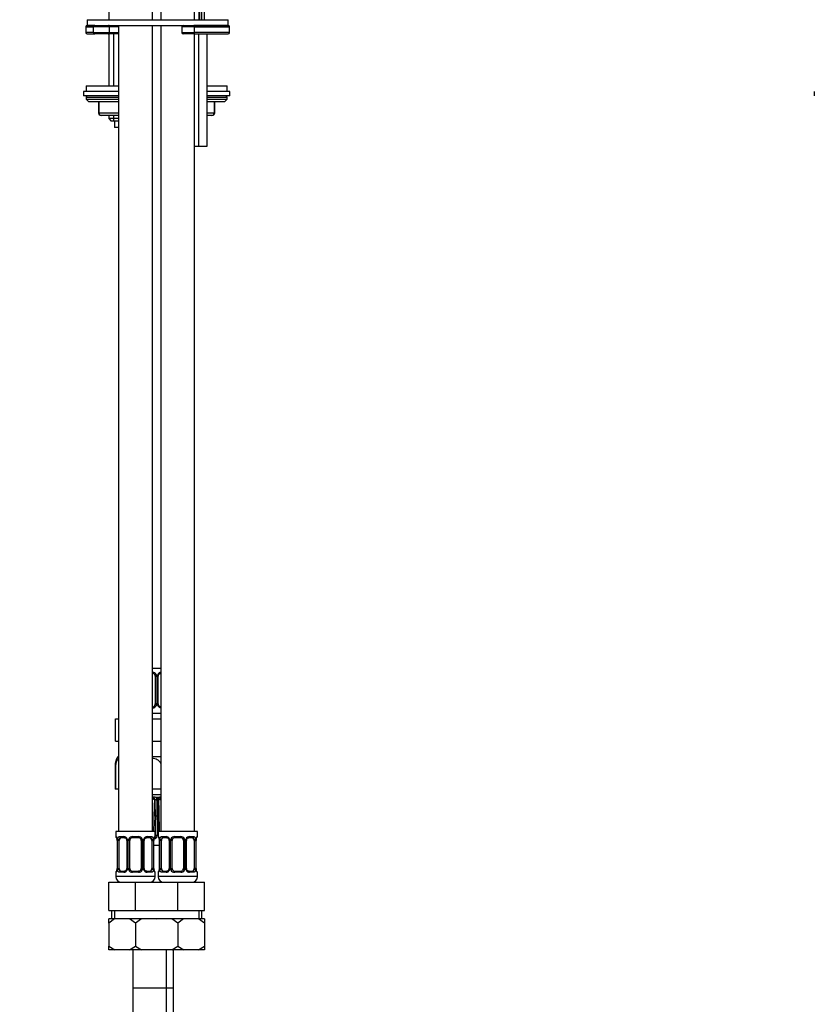
# Model space of a CAD drawing. Units: millimetres. Extents: x -298 to 1640, y 0 to 1775.
# Drawn here: x 257 to 539, y 565 to 914 of the extents above; entities that cross this region are included whole.
import ezdxf
from ezdxf import colors
from ezdxf.entities.mleader import LeaderData, LeaderLine
from ezdxf.math import Vec2, Vec3

# ---------------------------------------------------------------- set-up
doc = ezdxf.new("R2010")
doc.units = ezdxf.units.MM
for name, color, linetype in [('DV1_Défaut', 7, 'Continuous'), ('DV4_Défaut', 7, 'Continuous'), ('Défaut', 7, 'Continuous')]:
    doc.layers.add(name, color=color, linetype=linetype)

# ---------------------------------------------------------------- blocks, each defined once
blk = doc.blocks.new('_DOT')
at = {"color": 0}
blk.add_line((0, 0), (-1, 0), dxfattribs=at)
at = {"color": 0, "const_width": 0.333}
blk.add_lwpolyline([(-0.1665, 0, 1), (0.1665, 0, 1)], format="xyb", close=True, dxfattribs=at)
blk = doc.blocks.new('SE')
at = {"layer": 'DV1_Défaut', "color": 7, "linetype": 'Continuous'}
blk.add_line((538.76, 888.76), (538.76, 887.26), dxfattribs=at)
blk = doc.blocks.new('SE3')
at = {"layer": 'DV4_Défaut', "color": 7, "linetype": 'Continuous'}
for p, q in [((288.29, 963.76), (288.29, 914.26)), ((320.44, 914.26), (320.44, 963.76)), ((320.53, 963.76), (320.53, 914.26)), ((321.29, 914.26), (321.29, 963.76)), ((322.29, 914.26), (322.29, 963.76)), ((303.79, 914.26), (303.79, 930.26)), ((306.79, 930.26), (306.79, 914.26)), ((318.79, 914.26), (318.79, 930.26)), ((280.17, 911.76), (282.87, 911.76)), ((280.17, 911.76), (280.17, 909.76)), ((280.67, 914.26), (330.67, 914.26)), ((280.67, 914.26), (280.67, 912.26)), ((283.32, 912.26), (280.67, 912.26)), ((280.67, 912.26), (330.67, 912.26)), ((282.87, 909.76), (282.87, 911.76)), ((288.55, 911.76), (282.87, 911.76)), ((288.55, 909.76), (288.55, 911.76)), ((288.57, 909.76), (288.57, 911.76)), ((291.79, 911.76), (288.57, 911.76)), ((291.79, 912.26), (291.79, 626.26)), ((303.79, 626.26), (303.79, 912.26)), ((306.79, 912.26), (306.79, 626.26)), ((318.73, 911.76), (314.19, 911.76)), ((314.19, 911.76), (314.19, 909.76)), ((330.67, 912.26), (318.47, 912.26)), ((318.73, 909.76), (318.73, 911.76)), ((318.73, 911.76), (331.17, 911.76)), ((330.67, 912.26), (330.67, 914.26)), ((331.17, 909.76), (331.17, 911.76)), ((282.87, 909.76), (280.17, 909.76)), ((280.67, 909.26), (283.32, 909.26)), ((282.87, 909.76), (288.55, 909.76)), ((288.05, 909.26), (283.32, 909.26)), ((288.28, 909.26), (288.05, 909.26)), ((291.79, 909.26), (288.28, 909.26)), ((288.29, 909.26), (288.29, 890.76)), ((288.57, 909.76), (291.79, 909.76)), ((290.15, 890.76), (290.15, 909.26)), ((314.19, 909.76), (318.73, 909.76)), ((318.47, 909.26), (314.69, 909.26)), ((318.47, 909.26), (330.67, 909.26)), ((331.17, 909.76), (318.73, 909.76)), ((318.79, 626.26), (318.79, 909.26)), ((320.18, 909.26), (320.18, 869.26)), ((323.07, 909.26), (323.07, 869.26)), ((280.29, 890.76), (291.79, 890.76)), ((280.29, 890.76), (280.29, 888.76)), ((323.07, 890.76), (330.29, 890.76)), ((330.29, 888.76), (330.29, 890.76)), ((291.79, 888.76), (279.29, 888.76)), ((279.29, 888.76), (279.29, 887.26)), ((291.79, 887.26), (279.29, 887.26)), ((331.29, 888.76), (323.07, 888.76)), ((331.29, 887.26), (323.07, 887.26)), ((331.29, 887.26), (331.29, 888.76)), ((280.29, 886.76), (291.79, 886.76)), ((280.29, 886.76), (280.29, 886.11)), ((280.29, 886.11), (291.79, 886.11)), ((280.29, 886.11), (281.14, 885.26)), ((281.14, 885.26), (291.79, 885.26)), ((284.66, 885.26), (284.66, 881.26)), ((284.8, 885.26), (284.8, 881.26)), ((323.07, 886.76), (330.29, 886.76)), ((323.07, 886.11), (330.29, 886.11)), ((323.07, 885.26), (329.45, 885.26)), ((325.79, 881.26), (325.79, 885.26)), ((325.92, 881.26), (325.92, 885.26)), ((329.45, 885.26), (330.29, 886.11)), ((330.29, 886.11), (330.29, 886.76)), ((284.8, 881.26), (284.66, 881.26)), ((284.8, 881.26), (291.79, 881.26)), ((291.79, 880.26), (285.66, 880.26)), ((288.29, 880.26), (288.29, 879.17)), ((290.15, 878.26), (290.15, 880.26)), ((323.07, 881.26), (325.79, 881.26)), ((324.92, 880.26), (323.07, 880.26)), ((325.92, 881.26), (325.79, 881.26)), ((291.79, 879.17), (288.29, 879.17)), ((288.29, 879.17), (289.2, 878.26)), ((291.79, 878.26), (289.2, 878.26)), ((290.29, 878.26), (290.29, 876.06)), ((291.79, 876.06), (290.29, 876.06)), ((320.18, 869.26), (318.79, 869.26)), ((323.07, 869.26), (320.18, 869.26)), ((303.79, 684.26), (306.79, 684.26)), ((304.79, 681.38), (304.79, 671.51)), ((304.79, 681.38), (305.33, 681.38)), ((305.33, 681.38), (305.33, 671.51)), ((305.61, 671.51), (305.61, 681.38)), ((305.85, 681.38), (305.61, 681.38)), ((305.85, 671.51), (305.85, 681.38)), ((306.79, 682.38), (306.7, 682.38)), ((305.33, 671.51), (304.79, 671.51)), ((305.61, 671.51), (305.85, 671.51)), ((303.79, 668.26), (306.79, 668.26)), ((306.7, 670.51), (306.79, 670.51)), ((290.67, 666.26), (291.79, 666.26)), ((290.67, 658.26), (290.67, 666.26)), ((303.79, 666.26), (306.79, 666.26)), ((290.67, 658.26), (291.79, 658.26)), ((303.79, 658.26), (306.79, 658.26)), ((291.79, 652.76), (291.54, 652.76)), ((306.79, 652.76), (303.79, 652.76)), ((290.72, 649.5), (290.54, 649.5)), ((290.54, 649.5), (290.54, 641.26)), ((290.72, 649.5), (290.72, 641.26)), ((290.72, 641.26), (290.54, 641.26)), ((291.79, 641.26), (290.72, 641.26)), ((306.79, 641.26), (303.79, 641.26)), ((306.79, 639.26), (303.79, 639.26)), ((304.29, 638.46), (303.79, 638.46)), ((304.47, 638.45), (304.29, 638.46)), ((306.05, 638.31), (305.03, 638.31)), ((306.69, 638.46), (306.54, 638.45)), ((306.79, 638.46), (306.69, 638.46)), ((305.47, 631.68), (305.46, 624.79)), ((304.79, 626.26), (290.79, 626.26)), ((290.79, 626.26), (290.79, 624.46)), ((304.79, 624.46), (304.79, 626.26)), ((319.79, 626.26), (305.79, 626.26)), ((305.79, 626.26), (305.79, 624.46)), ((319.79, 624.46), (319.79, 626.26)), ((290.87, 624.46), (290.79, 624.46)), ((291.27, 623.06), (291.24, 623.06)), ((291.24, 623.06), (291.24, 613.19)), ((291.27, 623.06), (291.27, 613.19)), ((291.38, 613.19), (291.38, 623.06)), ((291.99, 623.06), (291.38, 623.06)), ((291.99, 613.19), (291.99, 623.06)), ((292.15, 624.46), (293.65, 624.46)), ((293.89, 624.06), (292.47, 624.06)), ((294.74, 623.06), (294.98, 623.06)), ((294.74, 623.06), (294.74, 613.19)), ((294.98, 623.06), (294.98, 613.19)), ((295.25, 613.19), (295.25, 623.06)), ((295.79, 623.06), (295.25, 623.06)), ((295.79, 613.19), (295.79, 623.06)), ((296.73, 624.46), (298.85, 624.46)), ((298.79, 624.06), (296.79, 624.06)), ((299.79, 623.06), (299.79, 613.19)), ((299.79, 623.06), (300.33, 623.06)), ((300.33, 623.06), (300.33, 613.19)), ((300.61, 613.19), (300.61, 623.06)), ((300.85, 623.06), (300.61, 623.06)), ((300.85, 613.19), (300.85, 623.06)), ((303.11, 624.06), (301.7, 624.06)), ((301.93, 624.46), (303.43, 624.46)), ((303.59, 623.06), (303.59, 613.19)), ((303.59, 623.06), (304.2, 623.06)), ((304.2, 623.06), (304.2, 613.19)), ((304.31, 613.19), (304.31, 623.06)), ((304.31, 623.06), (304.34, 623.06)), ((304.34, 613.19), (304.34, 623.06)), ((304.79, 624.46), (304.71, 624.46)), ((304.8, 624.77), (304.79, 624.77)), ((305.87, 624.46), (305.79, 624.46)), ((306.27, 623.06), (306.24, 623.06)), ((306.24, 623.06), (306.24, 613.19)), ((306.27, 623.06), (306.27, 613.19)), ((306.38, 613.19), (306.38, 623.06)), ((306.99, 623.06), (306.38, 623.06)), ((306.99, 613.19), (306.99, 623.06)), ((307.15, 624.46), (308.65, 624.46)), ((308.89, 624.06), (307.47, 624.06)), ((309.74, 623.06), (309.98, 623.06)), ((309.74, 623.06), (309.74, 613.19)), ((309.98, 623.06), (309.98, 613.19)), ((310.25, 613.19), (310.25, 623.06)), ((310.79, 623.06), (310.25, 623.06)), ((310.79, 613.19), (310.79, 623.06)), ((311.73, 624.46), (313.85, 624.46)), ((313.79, 624.06), (311.79, 624.06)), ((314.79, 623.06), (314.79, 613.19)), ((314.79, 623.06), (315.33, 623.06)), ((315.33, 623.06), (315.33, 613.19)), ((315.61, 613.19), (315.61, 623.06)), ((315.85, 623.06), (315.61, 623.06)), ((315.85, 613.19), (315.85, 623.06)), ((318.11, 624.06), (316.7, 624.06)), ((316.93, 624.46), (318.43, 624.46)), ((318.59, 623.06), (318.59, 613.19)), ((318.59, 623.06), (319.2, 623.06)), ((319.2, 623.06), (319.2, 613.19)), ((319.31, 613.19), (319.31, 623.06)), ((319.31, 623.06), (319.34, 623.06)), ((319.34, 613.19), (319.34, 623.06)), ((319.71, 624.46), (319.79, 624.46)), ((306.24, 621.28), (304.34, 621.28)), ((290.79, 611.79), (290.87, 611.79)), ((290.79, 611.79), (290.79, 610.26)), ((291.24, 613.19), (291.27, 613.19)), ((291.38, 613.19), (291.99, 613.19)), ((293.65, 611.79), (292.15, 611.79)), ((292.47, 612.19), (293.89, 612.19)), ((294.98, 613.19), (294.74, 613.19)), ((295.25, 613.19), (295.79, 613.19)), ((298.85, 611.79), (296.73, 611.79)), ((296.79, 612.19), (298.79, 612.19)), ((300.33, 613.19), (299.79, 613.19)), ((300.61, 613.19), (300.85, 613.19)), ((301.7, 612.19), (303.11, 612.19)), ((303.43, 611.79), (301.93, 611.79)), ((304.2, 613.19), (303.59, 613.19)), ((304.34, 613.19), (304.31, 613.19)), ((304.79, 611.79), (304.71, 611.79)), ((304.79, 610.26), (304.79, 611.79)), ((305.79, 611.79), (305.87, 611.79)), ((305.79, 611.79), (305.79, 610.26)), ((306.24, 613.19), (306.27, 613.19)), ((306.38, 613.19), (306.99, 613.19)), ((308.65, 611.79), (307.15, 611.79)), ((307.47, 612.19), (308.89, 612.19)), ((309.98, 613.19), (309.74, 613.19)), ((310.25, 613.19), (310.79, 613.19)), ((313.85, 611.79), (311.73, 611.79)), ((311.79, 612.19), (313.79, 612.19)), ((315.33, 613.19), (314.79, 613.19)), ((315.61, 613.19), (315.85, 613.19)), ((316.7, 612.19), (318.11, 612.19)), ((318.43, 611.79), (316.93, 611.79)), ((319.2, 613.19), (318.59, 613.19)), ((319.34, 613.19), (319.31, 613.19)), ((319.71, 611.79), (319.79, 611.79)), ((319.79, 610.26), (319.79, 611.79)), ((288.29, 608.26), (297.79, 608.26)), ((288.29, 598.26), (288.29, 608.26)), ((304.79, 610.26), (290.79, 610.26)), ((297.79, 608.26), (305.29, 608.26)), ((297.79, 598.26), (297.79, 608.26)), ((305.29, 608.26), (312.79, 608.26)), ((319.79, 610.26), (305.79, 610.26)), ((312.79, 608.26), (322.29, 608.26)), ((312.79, 598.26), (312.79, 608.26)), ((322.29, 598.26), (322.29, 608.26)), ((288.29, 598.26), (297.79, 598.26)), ((289.29, 598.26), (289.29, 595.26)), ((290.32, 598.26), (290.32, 595.26)), ((297.79, 598.26), (305.29, 598.26)), ((305.29, 598.26), (312.79, 598.26)), ((312.79, 598.26), (322.29, 598.26)), ((320.27, 598.26), (320.27, 595.26)), ((321.29, 595.26), (321.29, 598.26)), ((290.39, 595.26), (288.29, 595.26)), ((290.39, 595.26), (288.29, 593.78)), ((288.29, 593.78), (288.29, 595.26)), ((295.69, 595.26), (290.39, 595.26)), ((299.89, 595.26), (295.69, 595.26)), ((297.79, 593.78), (295.69, 595.26)), ((299.89, 595.26), (297.79, 593.78)), ((305.19, 595.26), (299.89, 595.26)), ((305.29, 595.26), (305.19, 595.26)), ((305.31, 595.18), (305.19, 595.26)), ((305.39, 595.26), (305.29, 595.26)), ((310.69, 595.26), (305.39, 595.26)), ((314.89, 595.26), (310.69, 595.26)), ((312.79, 593.78), (310.69, 595.26)), ((314.89, 595.26), (312.79, 593.78)), ((320.19, 595.26), (314.89, 595.26)), ((322.29, 595.26), (320.19, 595.26)), ((322.29, 593.78), (320.19, 595.26)), ((322.29, 595.26), (322.29, 593.78)), ((288.29, 593.78), (288.29, 585.62)), ((297.79, 593.78), (297.79, 585.62)), ((312.79, 593.78), (312.79, 585.62)), ((322.29, 593.78), (322.29, 585.62)), ((288.29, 585.62), (290.43, 584.26)), ((288.29, 584.26), (288.29, 585.62)), ((290.43, 584.26), (288.29, 584.26)), ((295.66, 584.26), (290.43, 584.26)), ((295.66, 584.26), (297.79, 585.62)), ((299.93, 584.26), (295.66, 584.26)), ((296.79, 584.26), (296.79, 570.72)), ((297.79, 585.62), (299.93, 584.26)), ((305.16, 584.26), (299.93, 584.26)), ((305.29, 584.26), (305.16, 584.26)), ((305.43, 584.26), (305.29, 584.26)), ((310.66, 584.26), (305.43, 584.26)), ((308.79, 570.72), (308.79, 584.26)), ((310.66, 584.26), (312.79, 585.62)), ((314.93, 584.26), (310.66, 584.26)), ((311.29, 570.72), (311.29, 584.26)), ((312.79, 585.62), (314.93, 584.26)), ((320.16, 584.26), (314.93, 584.26)), ((320.16, 584.26), (322.29, 585.62)), ((322.29, 584.26), (320.16, 584.26)), ((322.29, 585.62), (322.29, 584.26)), ((308.79, 570.72), (296.79, 570.72)), ((311.29, 570.72), (308.79, 570.72))]:
    blk.add_line(p, q, dxfattribs=at)
for centre, radius, start, end in [((280.67, 911.76), 0.5, 90, 180), ((288.05, 911.76), 0.5, 0, 90), ((314.69, 911.76), 0.5, 90, 180), ((330.67, 911.76), 0.5, 0, 90), ((280.67, 909.76), 0.5, 180, 270), ((288.05, 909.76), 0.5, 270, 0), ((314.69, 909.76), 0.5, 180, 270), ((330.67, 909.76), 0.5, 270, 0), ((280.79, 886.76), 0.5, 90, 180), ((329.79, 886.76), 0.5, 0, 90), ((285.66, 881.26), 1, 180, 270), ((324.92, 881.26), 1, 270, 0), ((303.79, 681.38), 1, 25.5833, 90), ((303.87, 681.29), 1.49, 27.8747, 90.7097), ((303.79, 681.38), 1, 0, 25.5833), ((304, 681.39), 1.34, 359.817, 26.6505), ((306.98, 681.39), 1.38, 154.0799, 180.1199), ((307, 681.4), 1.39, 98.5708, 154.853), ((306.59, 681.45), 0.737, 150.5922, 185.5536), ((303.79, 671.51), 1, 270, 334.4167), ((303.87, 671.6), 1.49, 269.2905, 332.1251), ((303.79, 671.51), 1, 334.4167, 0), ((304, 671.5), 1.34, 333.3511, 0.1815), ((306.98, 671.5), 1.38, 179.8791, 205.9211), ((307, 671.49), 1.39, 205.1473, 261.4575), ((306.5, 671.43), 0.658, 172.879, 212.0734), ((296.38, 649.5), 5.84, 145.9644, 180), ((302.79, 669.07), 31, 271.8509, 272.6795), ((304.03, 637.16), 0.962, 71.2, 77.4649), ((304.12, 637.45), 0.663, 28.824, 69.9616), ((304.31, 636.68), 1.78, 66.2487, 84.924), ((294.5, 646.73), 13.57, 318.3626, 318.7047), ((304.21, 637.42), 0.602, 2.7717, 36.1477), ((-447.87, 628.32), 752.73, 0.25476, 0.6947), ((304.29, 637.45), 1.13, 0.6898, 49.1886), ((11.59, 631.89), 293.88, 359.9584, 1.087), ((306.82, 637.49), 1.13, 133.5177, 181.2698), ((605.78, 641.01), 300.11, 180.6777, 181.7832), ((555.94, 639.69), 249.96, 180.5144, 181.8395), ((306.71, 636.95), 1.51, 96.3279, 116.0294), ((307.3, 638.48), 1.45, 210.7542, 212.1561), ((307.39, 644.73), 7.14, 259.4438, 265.2041), ((-170.2, 622.67), 476.51, 0.4323, 1.8089), ((306.59, 637.47), 0.627, 104.299, 122.9581), ((306.79, 636.87), 1.26, 100.8496, 106.3436), ((307.58, 653.54), 15.47, 266.2014, 267.1132), ((1170.78, 621.12), 865.99, 179.30227, 179.75836), ((291.19, 624.46), 0.4, 180, 238.3821), ((287.92, 623.07), 3.35, 359.8705, 10.2708), ((294.16, 623.08), 2.78, 167.8078, 180.3687), ((293.58, 623.08), 1.39, 25.1473, 87.3249), ((294.08, 623.15), 0.657, 352.924, 32.0438), ((293.6, 623.07), 1.38, 359.8791, 25.9211), ((296.59, 623.07), 1.34, 153.3511, 180.1815), ((296.71, 622.97), 1.49, 89.2905, 152.1251), ((296.79, 623.06), 1, 154.4167, 180), ((296.79, 623.06), 1, 90, 154.4167), ((298.79, 623.06), 1, 25.5833, 90), ((298.87, 622.97), 1.49, 27.8747, 90.7097), ((298.79, 623.06), 1, 0, 25.5833), ((299, 623.07), 1.34, 359.817, 26.6505), ((301.98, 623.07), 1.38, 154.0799, 180.1199), ((302, 623.08), 1.39, 92.6748, 154.853), ((301.59, 623.13), 0.737, 150.5922, 185.5536), ((301.42, 623.08), 2.78, 359.628, 12.1955), ((307.66, 623.07), 3.35, 169.7304, 180.1284), ((304.32, 624.83), 1.14, 274.4974, 357.9347), ((304.39, 624.46), 0.4, 304.435, 0), ((304.19, 624.78), 0.611, 351.8271, 359.2304), ((306.19, 624.46), 0.4, 180, 238.3821), ((302.92, 623.07), 3.35, 359.8705, 10.2708), ((309.16, 623.08), 2.78, 167.8078, 180.3687), ((308.58, 623.08), 1.39, 25.1473, 87.3249), ((309.08, 623.15), 0.657, 352.924, 32.0438), ((308.6, 623.07), 1.38, 359.8791, 25.9211), ((311.59, 623.07), 1.34, 153.3511, 180.1815), ((311.71, 622.97), 1.49, 89.2905, 152.1251), ((311.79, 623.06), 1, 154.4167, 180), ((311.79, 623.06), 1, 90, 154.4167), ((313.79, 623.06), 1, 25.5833, 90), ((313.87, 622.97), 1.49, 27.8747, 90.7097), ((313.79, 623.06), 1, 0, 25.5833), ((314, 623.07), 1.34, 359.817, 26.6505), ((316.98, 623.07), 1.38, 154.0799, 180.1199), ((317, 623.08), 1.39, 92.6748, 154.853), ((316.59, 623.13), 0.737, 150.5922, 185.5536), ((316.42, 623.08), 2.78, 359.628, 12.1955), ((322.66, 623.07), 3.35, 169.7304, 180.1284), ((319.39, 624.46), 0.4, 304.435, 0), ((291.19, 611.79), 0.4, 124.435, 180), ((287.92, 613.18), 3.35, 349.7304, 0.1284), ((294.16, 613.17), 2.78, 179.628, 192.1955), ((293.58, 613.17), 1.39, 272.6748, 334.853), ((293.99, 613.12), 0.736, 330.5862, 5.5493), ((293.6, 613.19), 1.38, 334.0799, 0.1199), ((296.59, 613.18), 1.34, 179.817, 206.6505), ((296.71, 613.28), 1.49, 207.8747, 270.7097), ((296.79, 613.19), 1, 180, 205.5833), ((296.79, 613.19), 1, 205.5833, 270), ((298.79, 613.19), 1, 270, 334.4167), ((298.87, 613.28), 1.49, 269.2905, 332.1251), ((298.79, 613.19), 1, 334.4167, 0), ((299, 613.18), 1.34, 333.3511, 0.1815), ((301.98, 613.19), 1.38, 179.8791, 205.9211), ((302, 613.17), 1.39, 205.1473, 267.3249), ((301.5, 613.11), 0.658, 172.879, 212.0734), ((301.42, 613.17), 2.78, 347.8078, 0.3687), ((307.66, 613.18), 3.35, 179.8705, 190.2708), ((304.39, 611.79), 0.4, 0, 59.2184), ((306.19, 611.79), 0.4, 124.435, 180), ((302.92, 613.18), 3.35, 349.7304, 0.1284), ((309.16, 613.17), 2.78, 179.628, 192.1955), ((308.58, 613.17), 1.39, 272.6748, 334.853), ((308.99, 613.12), 0.736, 330.5862, 5.5493), ((308.6, 613.19), 1.38, 334.0799, 0.1199), ((311.59, 613.18), 1.34, 179.817, 206.6505), ((311.71, 613.28), 1.49, 207.8747, 270.7097), ((311.79, 613.19), 1, 180, 205.5833), ((311.79, 613.19), 1, 205.5833, 270), ((313.79, 613.19), 1, 270, 334.4167), ((313.87, 613.28), 1.49, 269.2905, 332.1251), ((313.79, 613.19), 1, 334.4167, 0), ((314, 613.18), 1.34, 333.3511, 0.1815), ((316.98, 613.19), 1.38, 179.8791, 205.9211), ((317, 613.17), 1.39, 205.1473, 267.3249), ((316.5, 613.11), 0.658, 172.879, 212.0734), ((316.42, 613.17), 2.78, 347.8078, 0.3687), ((322.66, 613.18), 3.35, 179.8705, 190.2708), ((319.39, 611.79), 0.4, 0, 59.2184), ((292.79, 610.26), 2, 180, 270), ((302.79, 610.26), 2, 270, 0), ((307.79, 610.26), 2, 180, 270), ((317.79, 610.26), 2, 270, 0)]:
    blk.add_arc(centre, radius, start, end, dxfattribs=at)
for centre, major_axis, ratio, start_param, end_param in [((283.32, 911.76), (0, -0.5), 0.894047, 3.141593, 4.712389), ((288.28, 911.76), (0, -0.5), 0.590231, 1.570796, 3.141593), ((318.47, 911.76), (0, 0.5), 0.512194, 4.712389, 6.283185), ((283.32, 909.76), (0, 0.5), 0.894047, 1.570796, 3.141593), ((288.28, 909.76), (0, 0.5), 0.590231, 3.141593, 4.712389), ((318.47, 909.76), (0, 0.5), 0.512194, 3.141593, 4.712389), ((285.66, 881.26), (0, -1), 0.866025, 4.712389, 6.283185), ((324.92, 881.26), (0, 1), 0.866025, 3.141593, 4.712389), ((303.79, 682.78), (0, -0.4), 0.151515, 0, 1.570796), ((305.05, 681.99), (-0.361, -0.173), 0.155676, 0, 1.885177), ((305.58, 681.99), (-0.363, 0.168), 0.191543, 3.12793, 4.319431), ((306.7, 682.78), (0, -0.4), 0.591806, 0, 0.40872), ((305.05, 670.9), (0.361, -0.173), 0.155676, 1.256416, 3.141593), ((305.58, 670.9), (-0.363, -0.168), 0.191543, 1.963754, 3.161902), ((303.79, 670.11), (0, -0.4), 0.151515, 1.570796, 3.141593), ((306.7, 670.11), (0, -0.4), 0.591806, 2.732873, 3.141593), ((304.19, 638.54), (0, -0.5), 0.209337, 0.490248, 1.395323), ((304.37, 638.53), (-0.08, -0.494), 0.226675, 0.434485, 1.443354), ((305.24, 637.44), (-0.5, -0.009), 0.035875, 4.340269, 5.731208), ((305.5, 637.44), (-0.5, -0.006), 0.038353, 3.13044, 4.298543), ((305.5, 637.44), (-0.5, -0.006), 0.038353, -3.375581, -3.152745), ((306.27, 638.53), (0.091, -0.492), 0.519544, 0.301675, 1.310544), ((306.43, 638.54), (0, -0.5), 0.543416, 0.490248, 1.395323), ((305.29, 631.66), (-0.5, 0), 0.042954, 4.345524, 5.759053), ((305.62, 631.66), (-0.5, -0.015), 0.030373, 3.140455, 4.293394), ((305.62, 631.66), (-0.5, -0.015), 0.030373, 3.095189, 3.140455), ((291.27, 624.46), (0, -0.4), 0.988455, 4.712389, 5.616442), ((291.81, 623.67), (0.391, -0.084), 0.411702, 3.62283, 5.508006), ((292.7, 623.06), (0, -1), 0.707107, 4.265876, 4.712389), ((292.7, 623.06), (0, -1), 0.707107, 3.141593, 4.265876), ((292.47, 624.46), (0, -0.4), 0.806081, 4.712389, 6.283185), ((293.89, 624.46), (0, -0.4), 0.591806, 4.712389, 6.283185), ((295.01, 623.67), (0.363, 0.168), 0.191543, 1.963754, 3.154606), ((295.53, 623.67), (0.361, -0.173), 0.155676, 4.398009, 6.283185), ((296.79, 624.46), (0, -0.4), 0.151515, 4.712389, 6.283185), ((298.79, 624.46), (0, -0.4), 0.151515, 0, 1.570796), ((300.05, 623.67), (-0.361, -0.173), 0.155676, 0, 1.885177), ((300.58, 623.67), (-0.363, 0.168), 0.191543, 3.12793, 4.319431), ((301.7, 624.46), (0, -0.4), 0.591806, 0, 1.570796), ((302.88, 623.06), (0, 1), 0.707107, 5.158902, 6.283185), ((303.11, 624.46), (0, -0.4), 0.806081, 0, 1.570796), ((303.78, 623.67), (-0.391, -0.084), 0.411702, 0.775179, 2.660356), ((302.88, 623.06), (0, 1), 0.707107, 4.712389, 5.158902), ((303.99, 623.67), (-0.394, 0.069), 0.426558, 2.795386, 3.530367), ((303.99, 623.67), (-0.394, 0.069), 0.426558, 3.129884, 3.530367), ((304.32, 624.46), (0, -0.4), 0.988455, 0.669789, 1.570796), ((305.29, 624.77), (-0.5, 0), 0.042718, 4.36015, 6.0768), ((306.27, 624.46), (0, -0.4), 0.988455, 4.712389, 5.616442), ((306.81, 623.67), (0.391, -0.084), 0.411702, 3.62283, 5.508006), ((307.7, 623.06), (0, -1), 0.707107, 4.265876, 4.712389), ((307.7, 623.06), (0, -1), 0.707107, 3.141593, 4.265876), ((307.47, 624.46), (0, -0.4), 0.806081, 4.712389, 6.283185), ((308.89, 624.46), (0, -0.4), 0.591806, 4.712389, 6.283185), ((310.01, 623.67), (0.363, 0.168), 0.191543, 1.963754, 3.154606), ((310.53, 623.67), (0.361, -0.173), 0.155676, 4.398009, 6.283185), ((311.79, 624.46), (0, -0.4), 0.151515, 4.712389, 6.283185), ((313.79, 624.46), (0, -0.4), 0.151515, 0, 1.570796), ((315.05, 623.67), (-0.361, -0.173), 0.155676, 0, 1.885177), ((315.58, 623.67), (-0.363, 0.168), 0.191543, 3.12793, 4.319431), ((316.7, 624.46), (0, -0.4), 0.591806, 0, 1.570796), ((317.88, 623.06), (0, 1), 0.707107, 5.158902, 6.283185), ((318.11, 624.46), (0, -0.4), 0.806081, 0, 1.570796), ((318.78, 623.67), (-0.391, -0.084), 0.411702, 0.775179, 2.660356), ((317.88, 623.06), (0, 1), 0.707107, 4.712389, 5.158902), ((318.99, 623.67), (-0.394, 0.069), 0.426558, 2.795386, 3.530367), ((318.99, 623.67), (-0.394, 0.069), 0.426558, 3.129884, 3.530367), ((319.32, 624.46), (0, -0.4), 0.988455, 0.669789, 1.570796), ((291.27, 611.79), (0, -0.4), 0.988455, 3.805783, 4.712389), ((291.59, 612.58), (0.394, -0.069), 0.426558, 2.807135, 3.530367), ((291.59, 612.58), (0.394, -0.069), 0.426558, 3.109221, 3.530367), ((291.81, 612.58), (-0.391, -0.084), 0.411702, 3.916772, 5.801948), ((292.7, 613.19), (0, -1), 0.707107, 4.712389, 5.158902), ((292.7, 613.19), (0, -1), 0.707107, 5.158902, 6.283185), ((292.47, 611.79), (0, -0.4), 0.806081, 3.141593, 4.712389), ((293.89, 611.79), (0, -0.4), 0.591806, 3.141593, 4.712389), ((295.01, 612.58), (0.363, -0.168), 0.191543, 3.120331, 4.319431), ((295.53, 612.58), (-0.361, -0.173), 0.155676, 3.141593, 5.026769), ((296.79, 611.79), (0, -0.4), 0.151515, 3.141593, 4.712389), ((298.79, 611.79), (0, -0.4), 0.151515, 1.570796, 3.141593), ((300.05, 612.58), (0.361, -0.173), 0.155676, 1.256416, 3.141593), ((300.58, 612.58), (-0.363, -0.168), 0.191543, 1.963754, 3.161902), ((301.7, 611.79), (0, -0.4), 0.591806, 1.570796, 3.141593), ((302.88, 613.19), (0, 1), 0.707107, 3.141593, 4.265876), ((303.11, 611.79), (0, -0.4), 0.806081, 1.570796, 3.141593), ((302.88, 613.19), (0, 1), 0.707107, 4.265876, 4.712389), ((303.78, 612.58), (0.391, -0.084), 0.411702, 0.481237, 2.366414), ((304.32, 611.79), (0, -0.4), 0.988455, 1.570796, 2.47962), ((306.27, 611.79), (0, -0.4), 0.988455, 3.805783, 4.712389), ((306.59, 612.58), (0.394, -0.069), 0.426558, 2.807135, 3.530367), ((306.59, 612.58), (0.394, -0.069), 0.426558, 3.109221, 3.530367), ((306.81, 612.58), (-0.391, -0.084), 0.411702, 3.916772, 5.801948), ((307.7, 613.19), (0, -1), 0.707107, 4.712389, 5.158902), ((307.7, 613.19), (0, -1), 0.707107, 5.158902, 6.283185), ((307.47, 611.79), (0, -0.4), 0.806081, 3.141593, 4.712389), ((308.89, 611.79), (0, -0.4), 0.591806, 3.141593, 4.712389), ((310.01, 612.58), (0.363, -0.168), 0.191543, 3.120331, 4.319431), ((310.53, 612.58), (-0.361, -0.173), 0.155676, 3.141593, 5.026769), ((311.79, 611.79), (0, -0.4), 0.151515, 3.141593, 4.712389), ((313.79, 611.79), (0, -0.4), 0.151515, 1.570796, 3.141593), ((315.05, 612.58), (0.361, -0.173), 0.155676, 1.256416, 3.141593), ((315.58, 612.58), (-0.363, -0.168), 0.191543, 1.963754, 3.161902), ((316.7, 611.79), (0, -0.4), 0.591806, 1.570796, 3.141593), ((317.88, 613.19), (0, 1), 0.707107, 3.141593, 4.265876), ((318.11, 611.79), (0, -0.4), 0.806081, 1.570796, 3.141593), ((317.88, 613.19), (0, 1), 0.707107, 4.265876, 4.712389), ((318.78, 612.58), (0.391, -0.084), 0.411702, 0.481237, 2.366414), ((319.32, 611.79), (0, -0.4), 0.988455, 1.570796, 2.47962)]:
    blk.add_ellipse(centre, major_axis=major_axis, ratio=ratio, start_param=start_param, end_param=end_param, dxfattribs=at)
for points, knots in [([(305.94, 681.82), (305.95, 681.84), (306, 681.96), (306.17, 682.17), (306.43, 682.34), (306.63, 682.4), (306.71, 682.38), (306.71, 682.38)], [0, 0, 0, 0, 0.044414, 0.343481, 0.667173, 0.998381, 1, 1, 1, 1]), ([(306.71, 670.51), (306.69, 670.51), (306.6, 670.5), (306.38, 670.57), (306.11, 670.77), (306, 670.97), (305.95, 671.08)], [0, 0, 0, 0, 0.064477, 0.388424, 0.730867, 1, 1, 1, 1]), ([(291.79, 652), (291.68, 651.92), (291.58, 651.83), (291.28, 651.49), (291.09, 651.19), (290.81, 650.44), (290.72, 649.97), (290.72, 649.5)], [0, 0, 0, 0, 0.191028, 0.191028, 0.595514, 0.595514, 1, 1, 1, 1]), ([(306.81, 650.38), (306.74, 650.53), (306.65, 650.68), (306.28, 651.19), (305.9, 651.49), (304.97, 652), (304.39, 652.19), (303.8, 652.28)], [0, 0, 0, 0, 0.134267, 0.134267, 0.514452, 0.514452, 1, 1, 1, 1]), ([(304.33, 626.26), (304.35, 627.93), (304.38, 629.59), (304.47, 633.4), (304.53, 635.56), (304.64, 637.71)], [0, 0, 0, 0, 0.435068, 0.435068, 1, 1, 1, 1]), ([(306, 637.45), (306, 637.51), (306.01, 637.64), (306.08, 637.83), (306.18, 637.95), (306.24, 637.98), (306.25, 637.99)], [0, 0, 0, 0, 0.238728, 0.57094, 0.886828, 1, 1, 1, 1]), ([(305.99, 626.26), (305.96, 627.44), (305.92, 628.61), (305.88, 629.78), (305.86, 630.41), (305.84, 631.05), (305.82, 631.68)], [0, 0, 0, 0, 0.650425, 0.650425, 0.650425, 1, 1, 1, 1]), ([(290.87, 624.46), (290.89, 624.46), (290.92, 624.45), (290.98, 624.37), (291.01, 624.32), (291.07, 624.19), (291.1, 624.1), (291.16, 623.9), (291.19, 623.79), (291.22, 623.67)], [0, 0, 0, 0, 0.25, 0.25, 0.5, 0.5, 0.75, 0.75, 1, 1, 1, 1]), ([(291.02, 624.17), (291.02, 624.17), (291.03, 624.16), (291.07, 624.08), (291.13, 623.9), (291.19, 623.67), (291.21, 623.52), (291.21, 623.49)], [0, 0, 0, 0, 0.1129442, 0.2971357, 0.571244, 0.916048, 1, 1, 1, 1]), ([(291.44, 623.67), (291.47, 623.79), (291.51, 623.9), (291.6, 624.1), (291.65, 624.18), (291.77, 624.32), (291.84, 624.37), (291.99, 624.45), (292.07, 624.46), (292.15, 624.46)], [0, 0, 0, 0, 0.25, 0.25, 0.5, 0.5, 0.75, 0.75, 1, 1, 1, 1]), ([(292.47, 624.06), (292.42, 624.06), (292.37, 624.05), (292.28, 624), (292.24, 623.96), (292.14, 623.81), (292.09, 623.67), (292.06, 623.5)], [0, 0, 0, 0, 0.25, 0.25, 0.5, 0.5, 1, 1, 1, 1]), ([(293.88, 624.06), (293.89, 624.06), (293.98, 624.07), (294.2, 624), (294.48, 623.8), (294.58, 623.6), (294.64, 623.49)], [0, 0, 0, 0, 0.064427, 0.388065, 0.730182, 1, 1, 1, 1]), ([(300.94, 623.5), (300.95, 623.52), (301, 623.64), (301.17, 623.85), (301.43, 624.02), (301.63, 624.08), (301.71, 624.06), (301.71, 624.06)], [0, 0, 0, 0, 0.044414, 0.343481, 0.667173, 0.998381, 1, 1, 1, 1]), ([(303.52, 623.5), (303.51, 623.58), (303.49, 623.66), (303.44, 623.8), (303.41, 623.86), (303.31, 624.01), (303.22, 624.06), (303.11, 624.06)], [0, 0, 0, 0, 0.25, 0.25, 0.5, 0.5, 1, 1, 1, 1]), ([(303.43, 624.46), (303.52, 624.46), (303.6, 624.45), (303.74, 624.37), (303.81, 624.32), (303.93, 624.19), (303.98, 624.1), (304.07, 623.9), (304.11, 623.79), (304.14, 623.67)], [0, 0, 0, 0, 0.25, 0.25, 0.5, 0.5, 0.75, 0.75, 1, 1, 1, 1]), ([(304.37, 623.67), (304.39, 623.79), (304.42, 623.9), (304.48, 624.1), (304.51, 624.18), (304.58, 624.32), (304.61, 624.37), (304.66, 624.45), (304.69, 624.46), (304.71, 624.46)], [0, 0, 0, 0, 0.25, 0.25, 0.5, 0.5, 0.75, 0.75, 1, 1, 1, 1]), ([(304.39, 623.6), (304.39, 623.62), (304.41, 623.76), (304.47, 623.97), (304.54, 624.13), (304.56, 624.17), (304.56, 624.17), (304.56, 624.17)], [0, 0, 0, 0, 0.061204, 0.456841, 0.788813, 0.974722, 1, 1, 1, 1]), ([(305.87, 624.46), (305.89, 624.46), (305.92, 624.45), (305.98, 624.37), (306.01, 624.32), (306.07, 624.19), (306.1, 624.1), (306.16, 623.9), (306.19, 623.79), (306.22, 623.67)], [0, 0, 0, 0, 0.25, 0.25, 0.5, 0.5, 0.75, 0.75, 1, 1, 1, 1]), ([(306.02, 624.17), (306.02, 624.17), (306.03, 624.16), (306.07, 624.08), (306.13, 623.9), (306.19, 623.67), (306.21, 623.52), (306.21, 623.49)], [0, 0, 0, 0, 0.112944, 0.297136, 0.571244, 0.916048, 1, 1, 1, 1]), ([(306.44, 623.67), (306.47, 623.79), (306.51, 623.9), (306.6, 624.1), (306.65, 624.18), (306.77, 624.32), (306.84, 624.37), (306.99, 624.45), (307.07, 624.46), (307.15, 624.46)], [0, 0, 0, 0, 0.25, 0.25, 0.5, 0.5, 0.75, 0.75, 1, 1, 1, 1]), ([(307.47, 624.06), (307.42, 624.06), (307.37, 624.05), (307.28, 624), (307.24, 623.96), (307.14, 623.81), (307.09, 623.67), (307.06, 623.5)], [0, 0, 0, 0, 0.25, 0.25, 0.5, 0.5, 1, 1, 1, 1]), ([(308.88, 624.06), (308.89, 624.06), (308.98, 624.07), (309.2, 624), (309.48, 623.8), (309.58, 623.6), (309.64, 623.49)], [0, 0, 0, 0, 0.064427, 0.388065, 0.730182, 1, 1, 1, 1]), ([(315.94, 623.5), (315.95, 623.52), (316, 623.64), (316.17, 623.85), (316.43, 624.02), (316.63, 624.08), (316.71, 624.06), (316.71, 624.06)], [0, 0, 0, 0, 0.044414, 0.343481, 0.667173, 0.998381, 1, 1, 1, 1]), ([(318.52, 623.5), (318.51, 623.58), (318.49, 623.66), (318.44, 623.8), (318.41, 623.86), (318.31, 624.01), (318.22, 624.06), (318.11, 624.06)], [0, 0, 0, 0, 0.25, 0.25, 0.5, 0.5, 1, 1, 1, 1]), ([(318.43, 624.46), (318.52, 624.46), (318.6, 624.45), (318.74, 624.37), (318.81, 624.32), (318.93, 624.19), (318.98, 624.1), (319.07, 623.9), (319.11, 623.79), (319.14, 623.67)], [0, 0, 0, 0, 0.25, 0.25, 0.5, 0.5, 0.75, 0.75, 1, 1, 1, 1]), ([(319.37, 623.67), (319.39, 623.79), (319.42, 623.9), (319.48, 624.1), (319.51, 624.18), (319.58, 624.32), (319.61, 624.37), (319.66, 624.45), (319.69, 624.46), (319.71, 624.46)], [0, 0, 0, 0, 0.25, 0.25, 0.5, 0.5, 0.75, 0.75, 1, 1, 1, 1]), ([(319.39, 623.6), (319.39, 623.62), (319.41, 623.76), (319.47, 623.97), (319.54, 624.13), (319.56, 624.17), (319.56, 624.17), (319.56, 624.17)], [0, 0, 0, 0, 0.061204, 0.456841, 0.788813, 0.974722, 1, 1, 1, 1]), ([(291.22, 612.58), (291.19, 612.46), (291.17, 612.35), (291.1, 612.15), (291.07, 612.07), (291.01, 611.93), (290.98, 611.88), (290.92, 611.81), (290.89, 611.79), (290.87, 611.79)], [0, 0, 0, 0, 0.25, 0.25, 0.5, 0.5, 0.75, 0.75, 1, 1, 1, 1]), ([(291.2, 612.67), (291.19, 612.64), (291.17, 612.5), (291.11, 612.28), (291.04, 612.12), (291.02, 612.08), (291.02, 612.08), (291.02, 612.08)], [0, 0, 0, 0, 0.071467, 0.462778, 0.791121, 0.974997, 1, 1, 1, 1]), ([(292.15, 611.79), (292.07, 611.79), (291.99, 611.81), (291.84, 611.88), (291.77, 611.93), (291.65, 612.07), (291.6, 612.15), (291.51, 612.35), (291.47, 612.46), (291.44, 612.58)], [0, 0, 0, 0, 0.25, 0.25, 0.5, 0.5, 0.75, 0.75, 1, 1, 1, 1]), ([(292.06, 612.76), (292.08, 612.67), (292.1, 612.59), (292.14, 612.45), (292.17, 612.39), (292.27, 612.24), (292.36, 612.19), (292.47, 612.19)], [0, 0, 0, 0, 0.25, 0.25, 0.5, 0.5, 1, 1, 1, 1]), ([(294.64, 612.75), (294.63, 612.74), (294.59, 612.62), (294.42, 612.41), (294.15, 612.23), (293.95, 612.17), (293.88, 612.19), (293.88, 612.19)], [0, 0, 0, 0, 0.044495, 0.343548, 0.667225, 0.998417, 1, 1, 1, 1]), ([(301.71, 612.19), (301.69, 612.19), (301.6, 612.18), (301.38, 612.25), (301.11, 612.45), (301, 612.65), (300.95, 612.76)], [0, 0, 0, 0, 0.064477, 0.388424, 0.730867, 1, 1, 1, 1]), ([(303.11, 612.19), (303.17, 612.19), (303.21, 612.2), (303.3, 612.25), (303.34, 612.29), (303.44, 612.44), (303.49, 612.58), (303.52, 612.76)], [0, 0, 0, 0, 0.25, 0.25, 0.5, 0.5, 1, 1, 1, 1]), ([(304.14, 612.58), (304.11, 612.46), (304.07, 612.35), (303.98, 612.15), (303.93, 612.07), (303.81, 611.93), (303.74, 611.88), (303.6, 611.81), (303.52, 611.79), (303.43, 611.79)], [0, 0, 0, 0, 0.25, 0.25, 0.5, 0.5, 0.75, 0.75, 1, 1, 1, 1]), ([(304.56, 612.08), (304.56, 612.08), (304.56, 612.1), (304.52, 612.17), (304.45, 612.35), (304.39, 612.58), (304.37, 612.73), (304.37, 612.77)], [0, 0, 0, 0, 0.112944, 0.297136, 0.571244, 0.916048, 1, 1, 1, 1]), ([(304.71, 611.79), (304.69, 611.79), (304.66, 611.81), (304.61, 611.88), (304.58, 611.93), (304.51, 612.07), (304.48, 612.15), (304.42, 612.35), (304.39, 612.46), (304.37, 612.58)], [0, 0, 0, 0, 0.25, 0.25, 0.5, 0.5, 0.75, 0.75, 1, 1, 1, 1]), ([(306.22, 612.58), (306.19, 612.46), (306.17, 612.35), (306.1, 612.15), (306.07, 612.07), (306.01, 611.93), (305.98, 611.88), (305.92, 611.81), (305.89, 611.79), (305.87, 611.79)], [0, 0, 0, 0, 0.25, 0.25, 0.5, 0.5, 0.75, 0.75, 1, 1, 1, 1]), ([(306.2, 612.67), (306.19, 612.64), (306.17, 612.5), (306.11, 612.28), (306.04, 612.12), (306.02, 612.08), (306.02, 612.08), (306.02, 612.08)], [0, 0, 0, 0, 0.071467, 0.462778, 0.791121, 0.974997, 1, 1, 1, 1]), ([(307.15, 611.79), (307.07, 611.79), (306.99, 611.81), (306.84, 611.88), (306.77, 611.93), (306.65, 612.07), (306.6, 612.15), (306.51, 612.35), (306.47, 612.46), (306.44, 612.58)], [0, 0, 0, 0, 0.25, 0.25, 0.5, 0.5, 0.75, 0.75, 1, 1, 1, 1]), ([(307.06, 612.76), (307.08, 612.67), (307.1, 612.59), (307.14, 612.45), (307.17, 612.39), (307.27, 612.24), (307.36, 612.19), (307.47, 612.19)], [0, 0, 0, 0, 0.25, 0.25, 0.5, 0.5, 1, 1, 1, 1]), ([(309.64, 612.75), (309.63, 612.74), (309.59, 612.62), (309.42, 612.41), (309.15, 612.23), (308.95, 612.17), (308.88, 612.19), (308.88, 612.19)], [0, 0, 0, 0, 0.044495, 0.343548, 0.667225, 0.998417, 1, 1, 1, 1]), ([(316.71, 612.19), (316.69, 612.19), (316.6, 612.18), (316.38, 612.25), (316.11, 612.45), (316, 612.65), (315.95, 612.76)], [0, 0, 0, 0, 0.064477, 0.388424, 0.730867, 1, 1, 1, 1]), ([(318.11, 612.19), (318.17, 612.19), (318.21, 612.2), (318.3, 612.25), (318.34, 612.29), (318.44, 612.44), (318.49, 612.58), (318.52, 612.76)], [0, 0, 0, 0, 0.25, 0.25, 0.5, 0.5, 1, 1, 1, 1]), ([(319.14, 612.58), (319.11, 612.46), (319.07, 612.35), (318.98, 612.15), (318.93, 612.07), (318.81, 611.93), (318.74, 611.88), (318.6, 611.81), (318.52, 611.79), (318.43, 611.79)], [0, 0, 0, 0, 0.25, 0.25, 0.5, 0.5, 0.75, 0.75, 1, 1, 1, 1]), ([(319.56, 612.08), (319.56, 612.08), (319.56, 612.1), (319.52, 612.17), (319.45, 612.35), (319.39, 612.58), (319.37, 612.73), (319.37, 612.77)], [0, 0, 0, 0, 0.112944, 0.297136, 0.571244, 0.916048, 1, 1, 1, 1]), ([(319.71, 611.79), (319.69, 611.79), (319.66, 611.81), (319.61, 611.88), (319.58, 611.93), (319.51, 612.07), (319.48, 612.15), (319.42, 612.35), (319.39, 612.46), (319.37, 612.58)], [0, 0, 0, 0, 0.25, 0.25, 0.5, 0.5, 0.75, 0.75, 1, 1, 1, 1]), ([(296.79, 570.72), (296.79, 569.99), (296.79, 568.19), (296.8, 564.93), (296.8, 561.2), (296.82, 557.46), (296.83, 553.77), (296.85, 550.14), (296.87, 546.57), (296.9, 543.07), (296.93, 539.66), (296.97, 536.35), (297, 533.15), (297.04, 530.06), (297.09, 527.1), (297.14, 524.27), (297.19, 521.59), (297.24, 519.06), (297.29, 516.69), (297.35, 514.48), (297.41, 512.45), (297.48, 510.59), (297.54, 508.92), (297.61, 507.42), (297.68, 506.1), (297.76, 504.95), (297.85, 503.92), (297.93, 503.19), (298.04, 502.58), (298.13, 502.16), (298.25, 501.74), (298.42, 501.26), (298.68, 500.7), (299.05, 500.08), (299.57, 499.41), (300.24, 498.77), (301.07, 498.21), (302.02, 497.77), (303.05, 497.51), (304.14, 497.42), (305.22, 497.54), (306.24, 497.84), (307.13, 498.28), (307.89, 498.82), (308.51, 499.41), (308.99, 500.02), (309.35, 500.59), (309.6, 501.12), (309.78, 501.58), (309.91, 501.99), (310.01, 502.38), (310.09, 502.8), (310.17, 503.31), (310.25, 504), (310.32, 504.92), (310.4, 506.08), (310.47, 507.42), (310.54, 508.97), (310.61, 510.68), (310.67, 512.56), (310.73, 514.62), (310.79, 516.84), (310.85, 519.23), (310.9, 521.78), (310.95, 524.47), (311, 527.31), (311.04, 530.29), (311.08, 533.38), (311.12, 536.6), (311.15, 539.92), (311.18, 543.34), (311.21, 546.84), (311.23, 550.42), (311.25, 554.06), (311.27, 557.75), (311.28, 561.49), (311.29, 565.22), (311.29, 568.39), (311.29, 570.1), (311.29, 570.72)], [0, 0, 0, 0, 0.008942, 0.025938, 0.042936, 0.059934, 0.076934, 0.093934, 0.110935, 0.127939, 0.144945, 0.161953, 0.178965, 0.195982, 0.213004, 0.230033, 0.247072, 0.264122, 0.281188, 0.298275, 0.315391, 0.332549, 0.34977, 0.36709, 0.384576, 0.402371, 0.420834, 0.44125, 0.449369, 0.455313, 0.460122, 0.464337, 0.468321, 0.472309, 0.476535, 0.481049, 0.485754, 0.490572, 0.495454, 0.500366, 0.505523, 0.510367, 0.514946, 0.519291, 0.523413, 0.527305, 0.530992, 0.534609, 0.538398, 0.542633, 0.547753, 0.554399, 0.563744, 0.578958, 0.597271, 0.614666, 0.6331, 0.650863, 0.66832, 0.685618, 0.702822, 0.719967, 0.737073, 0.754152, 0.771211, 0.788256, 0.80529, 0.822315, 0.839334, 0.856348, 0.873358, 0.890364, 0.907368, 0.924371, 0.941371, 0.95837, 0.975369, 0.992367, 1, 1, 1, 1]), ([(309.82, 504.85), (309.82, 504.85), (309.82, 504.87), (309.8, 504.98), (309.77, 505.29), (309.73, 505.82), (309.67, 506.58), (309.62, 507.58), (309.56, 508.81), (309.5, 510.25), (309.44, 511.91), (309.38, 513.76), (309.32, 515.8), (309.27, 518.02), (309.21, 520.42), (309.16, 522.97), (309.11, 525.68), (309.07, 528.54), (309.03, 531.53), (308.99, 534.64), (308.95, 537.87), (308.92, 541.21), (308.89, 544.63), (308.86, 548.15), (308.84, 551.73), (308.82, 555.38), (308.81, 559.07), (308.8, 562.81), (308.79, 566.46), (308.79, 569.19), (308.79, 570.5), (308.79, 570.72)], [0, 0, 0, 0, 0.006803, 0.027897, 0.053585, 0.083492, 0.116632, 0.151903, 0.188461, 0.225777, 0.263546, 0.301595, 0.339824, 0.378174, 0.416606, 0.455097, 0.493631, 0.532196, 0.570787, 0.609396, 0.648019, 0.686654, 0.725298, 0.763949, 0.802607, 0.841268, 0.879933, 0.918601, 0.957271, 0.993909, 1, 1, 1, 1])]:
    blk.add_open_spline(points, degree=3, knots=knots, dxfattribs=at)
for points in [[(304.64, 637.71), (304.36, 637.66), (304.08, 637.64), (303.79, 637.62)], [(306.28, 626.26), (306.24, 627.71), (306.19, 629.51), (306.12, 631.67)]]:
    blk.add_open_spline(points, degree=3, dxfattribs=at)

msp = doc.modelspace()

# ---------------------------------------------------------------- block references
at = {"layer": 'Défaut'}
for name in ['SE3', 'SE']:
    msp.add_blockref(name, (0, 0), dxfattribs=at)

# ---------------------------------------------------------------- leaders
at = {"layer": 'Défaut', "color": 7, "linetype": 'Continuous'}
ml = msp.add_multileader_mtext('Standard', dxfattribs=at)
ml.set_content('{\\pxsm0.9;\\fSolid Edge ISO|b1||i0||c0|p34;\\W1.;06/01/2022\\P}', color=256)
ml.set_leader_properties()
ml.set_arrow_properties(name='DOT')
ml.build(insert=Vec2(0, 0))
ml.multileader.update_dxf_attribs({"leader_type": 0, "dogleg_length": 0, "arrow_head_size": 12})
ctx = ml.context
ctx.base_point, ctx.char_height, ctx.arrow_head_size, ctx.landing_gap_size = Vec3(1208.42, 1767.6), 12, 12, 4.2
notes = []
notes.append((ctx, [(0, (0, 0, 0), (0, 0), (1, 0), 1, [])]))
ctx.mtext.insert = Vec3(1210.42, 1773.72)
for ctx, leaders in notes:
    for number, flags, end, landing, length, lines in leaders:
        leader = LeaderData()
        leader.index, (leader.has_last_leader_line, leader.has_dogleg_vector, leader.attachment_direction) = number, flags
        leader.last_leader_point, leader.dogleg_vector, leader.dogleg_length = Vec3(end), Vec3(landing), length
        for number, points, colour, breaks in lines:
            line = LeaderLine()
            line.index, line.vertices, line.color, line.breaks = number, Vec3.list(points), colors.encode_raw_color(colour), breaks
            leader.lines.append(line)
        ctx.leaders.append(leader)

doc.saveas('drawing.dxf')
